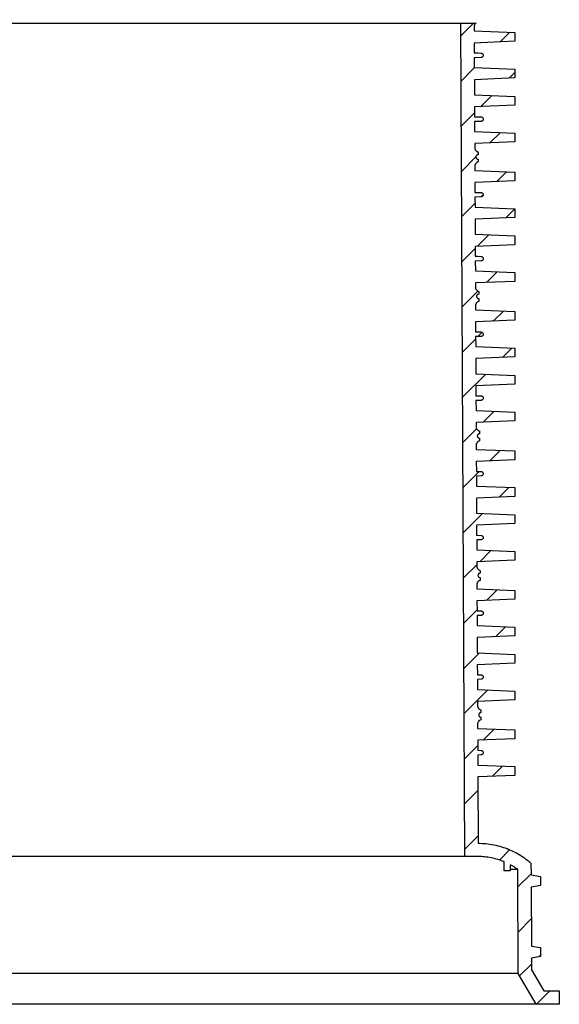
# Model space of a CAD drawing. Units: millimetres. Extents: x -11409 to 4819, y 1444 to 8292.
# Drawn here: x -1936 to -1450, y 4992 to 5878 of the extents above; entities that cross this region are included whole.
import ezdxf

# ---------------------------------------------------------------- set-up
doc = ezdxf.new("R2010")
doc.units = ezdxf.units.MM
doc.layers.add('Aufbauteile', color=7, linetype='Continuous')

# ---------------------------------------------------------------- blocks, each defined once
blk = doc.blocks.new('SR_750_Schnitt_ohne_Leiter')
at = {"layer": 'Aufbauteile', "color": 7, "linetype": 'Continuous'}
for p, q in [((-514.95, 750), (514.95, 750)), ((504.9, 0), (501.17, 750)), ((512.74, 750), (501.22, 738.48)), ((513.2, 747.07), (513.18, 746.68)), ((513.18, 746.68), (513.18, 746.66)), ((513.18, 746.66), (513.2, 742.98)), ((513.26, 747.46), (513.2, 747.07)), ((513.36, 747.85), (513.26, 747.46)), ((513.49, 748.21), (513.36, 747.85)), ((513.65, 748.56), (513.49, 748.21)), ((513.86, 748.9), (513.65, 748.56)), ((514.1, 749.23), (513.86, 748.9)), ((514.36, 749.51), (514.1, 749.23)), ((514.64, 749.77), (514.36, 749.51)), ((514.95, 750), (514.64, 749.77)), ((515.74, 753), (515.74, 753)), ((513.2, 742.98), (549.91, 741.44)), ((536.59, 732.99), (545.23, 741.63)), ((549.91, 741.44), (549.91, 733.55)), ((549.91, 733.55), (513.26, 732.01)), ((513.26, 732.01), (513.3, 723.11)), ((513.3, 723.11), (516.43, 723.11)), ((519.47, 719), (513.32, 718.79)), ((513.32, 718.79), (513.37, 709.98)), ((516.43, 723.11), (519.47, 723)), ((519.47, 723), (519.47, 723)), ((519.47, 723), (519.83, 722.95)), ((519.83, 719.05), (519.47, 719)), ((519.83, 722.95), (520.17, 722.85)), ((520.17, 719.15), (519.83, 719.05)), ((520.17, 722.85), (520.51, 722.66)), ((520.51, 719.34), (520.17, 719.15)), ((520.51, 722.66), (520.82, 722.41)), ((520.82, 719.59), (520.51, 719.34)), ((520.82, 722.41), (521.06, 722.11)), ((521.06, 719.89), (520.82, 719.59)), ((521.06, 722.11), (521.25, 721.77)), ((521.25, 720.23), (521.06, 719.89)), ((521.25, 721.77), (521.36, 721.39)), ((521.36, 720.61), (521.25, 720.23)), ((521.36, 721.39), (521.4, 721)), ((521.4, 721), (521.36, 720.61)), ((501.42, 697.83), (513.57, 709.97)), ((513.37, 709.98), (549.91, 708.45)), ((549.91, 700.55), (513.42, 699.02)), ((549.91, 705.46), (544.78, 700.33)), ((549.91, 708.45), (549.91, 700.55)), ((513.42, 699.02), (513.49, 685.44)), ((513.49, 685.44), (549.91, 683.91)), ((529.23, 684.78), (519.21, 674.76)), ((549.91, 683.91), (549.91, 676.05)), ((549.91, 676.05), (513.54, 674.53)), ((513.54, 674.53), (513.59, 665.62)), ((513.57, 669.12), (501.63, 657.18)), ((513.59, 665.62), (516.09, 665.62)), ((516.09, 665.62), (519.47, 665.5)), ((519.47, 665.5), (519.47, 665.5)), ((519.47, 665.5), (519.83, 665.45)), ((519.83, 665.45), (520.17, 665.35)), ((520.17, 665.35), (520.51, 665.16)), ((520.51, 665.16), (520.82, 664.91)), ((520.82, 664.91), (521.06, 664.61)), ((521.06, 664.61), (521.25, 664.27)), ((519.47, 661.5), (513.61, 661.3)), ((513.61, 661.3), (513.65, 652.47)), ((519.83, 661.55), (519.47, 661.5)), ((520.17, 661.65), (519.83, 661.55)), ((520.51, 661.84), (520.17, 661.65)), ((520.82, 662.09), (520.51, 661.84)), ((521.06, 662.39), (520.82, 662.09)), ((521.25, 662.73), (521.06, 662.39)), ((521.25, 664.27), (521.36, 663.89)), ((521.36, 663.11), (521.25, 662.73)), ((521.36, 663.89), (521.4, 663.5)), ((521.4, 663.5), (521.36, 663.11)), ((513.65, 652.47), (549.91, 650.95)), ((527.44, 642.14), (536.8, 651.5)), ((549.91, 650.95), (549.91, 643.08)), ((549.91, 643.08), (513.71, 641.56)), ((513.71, 641.56), (513.73, 637.81)), ((501.83, 616.52), (514.79, 629.48)), ((513.73, 637.81), (513.75, 637.44)), ((513.75, 637.44), (513.8, 637.05)), ((513.8, 637.05), (513.9, 636.66)), ((513.9, 636.66), (514.03, 636.3)), ((514.03, 636.3), (514.19, 635.95)), ((514.19, 635.95), (514.4, 635.61)), ((514.4, 635.61), (514.64, 635.29)), ((514.64, 635.29), (514.9, 635)), ((514.83, 629.89), (514.79, 629.5)), ((514.79, 629.5), (514.83, 629.11)), ((514.94, 630.27), (514.83, 629.89)), ((514.83, 629.11), (514.94, 628.73)), ((514.9, 635), (515.18, 634.74)), ((515.13, 630.61), (514.94, 630.27)), ((515.37, 630.91), (515.13, 630.61)), ((515.18, 634.74), (515.5, 634.5)), ((515.68, 631.16), (515.37, 630.91)), ((515.5, 634.5), (515.85, 634.3)), ((516.02, 631.35), (515.68, 631.16)), ((515.85, 634.3), (516.2, 634.13)), ((516.4, 631.46), (516.02, 631.35)), ((516.2, 634.13), (516.48, 634.03)), ((516.79, 631.5), (516.4, 631.46)), ((516.48, 634.03), (516.79, 633.94)), ((516.79, 633.94), (516.79, 631.5)), ((513.83, 621.57), (513.81, 621.18)), ((513.81, 621.18), (513.81, 621.16)), ((513.81, 621.16), (513.83, 617.45)), ((513.89, 621.96), (513.83, 621.57)), ((513.98, 622.35), (513.89, 621.96)), ((514.11, 622.71), (513.98, 622.35)), ((514.28, 623.06), (514.11, 622.71)), ((514.48, 623.4), (514.28, 623.06)), ((514.72, 623.73), (514.48, 623.4)), ((514.98, 624.01), (514.72, 623.73)), ((514.94, 628.73), (515.13, 628.39)), ((515.27, 624.27), (514.98, 624.01)), ((515.13, 628.39), (515.37, 628.09)), ((515.59, 624.51), (515.27, 624.27)), ((515.37, 628.09), (515.68, 627.84)), ((515.93, 624.71), (515.59, 624.51)), ((515.68, 627.84), (516.02, 627.65)), ((516.28, 624.88), (515.93, 624.71)), ((516.02, 627.65), (516.4, 627.54)), ((516.79, 625.05), (516.28, 624.88)), ((516.4, 627.54), (516.79, 627.5)), ((516.79, 627.5), (516.79, 625.05)), ((513.83, 617.45), (549.91, 615.94)), ((542.41, 616.25), (533.52, 607.36)), ((549.91, 615.94), (549.91, 608.05)), ((549.91, 608.05), (513.88, 606.54)), ((513.88, 606.54), (513.93, 597.61)), ((513.93, 597.61), (516.43, 597.61)), ((516.43, 597.61), (519.47, 597.5)), ((519.47, 597.5), (519.47, 597.5)), ((519.47, 597.5), (519.83, 597.45)), ((521.38, 595.23), (519.68, 593.52)), ((519.83, 597.45), (520.17, 597.35)), ((520.17, 593.65), (519.83, 593.55)), ((520.17, 597.35), (520.51, 597.16)), ((520.51, 593.84), (520.17, 593.65)), ((520.51, 597.16), (520.82, 596.91)), ((520.82, 594.09), (520.51, 593.84)), ((520.82, 596.91), (521.06, 596.61)), ((521.06, 594.39), (520.82, 594.09)), ((521.06, 596.61), (521.25, 596.27)), ((521.25, 594.73), (521.06, 594.39)), ((521.25, 596.27), (521.36, 595.89)), ((521.36, 595.11), (521.25, 594.73)), ((521.36, 595.89), (521.4, 595.5)), ((521.4, 595.5), (521.36, 595.11)), ((513.98, 587.82), (502.03, 575.87)), ((519.47, 593.5), (513.95, 593.31)), ((513.95, 593.31), (513.99, 584.46)), ((519.83, 593.55), (519.47, 593.5)), ((513.99, 584.46), (549.91, 582.95)), ((541.72, 574.71), (549.91, 582.89)), ((549.91, 582.95), (549.91, 575.05)), ((549.91, 575.05), (514.05, 573.55)), ((514.05, 573.55), (514.11, 559.91)), ((514.11, 559.91), (549.91, 558.41)), ((516.15, 549.14), (526.41, 559.39)), ((549.91, 558.41), (549.91, 550.55)), ((549.91, 550.55), (514.17, 549.05)), ((502.23, 535.22), (514.18, 547.16)), ((514.17, 549.05), (514.21, 540.12)), ((514.21, 540.12), (516.09, 540.12)), ((519.47, 536), (514.23, 535.82)), ((514.23, 535.82), (514.28, 526.94)), ((516.09, 540.12), (519.47, 540)), ((519.47, 540), (519.47, 540)), ((519.47, 540), (519.83, 539.95)), ((519.83, 536.05), (519.47, 536)), ((519.83, 539.95), (520.17, 539.85)), ((520.17, 536.15), (519.83, 536.05)), ((520.17, 539.85), (520.51, 539.66)), ((520.51, 536.34), (520.17, 536.15)), ((520.51, 539.66), (520.82, 539.41)), ((520.82, 536.59), (520.51, 536.34)), ((520.82, 539.41), (521.06, 539.11)), ((521.06, 536.89), (520.82, 536.59)), ((521.06, 539.11), (521.25, 538.77)), ((521.25, 537.23), (521.06, 536.89)), ((521.25, 538.77), (521.36, 538.39)), ((521.36, 537.61), (521.25, 537.23)), ((521.36, 538.39), (521.4, 538)), ((521.4, 538), (521.36, 537.61)), ((514.28, 526.94), (549.91, 525.45)), ((533.99, 526.12), (524.38, 516.51)), ((549.91, 525.45), (549.91, 517.58)), ((549.91, 517.58), (514.33, 516.09)), ((514.33, 516.09), (514.35, 512.31)), ((516.6, 508.73), (502.44, 494.57)), ((514.35, 512.31), (514.37, 511.94)), ((514.37, 511.94), (514.43, 511.55)), ((514.43, 511.55), (514.53, 511.16)), ((514.53, 511.16), (514.66, 510.8)), ((514.66, 510.8), (514.82, 510.45)), ((514.82, 510.45), (515.03, 510.11)), ((515.03, 510.11), (515.26, 509.79)), ((515.26, 509.79), (515.52, 509.5)), ((515.52, 509.5), (515.81, 509.24)), ((515.75, 505.11), (515.57, 504.77)), ((516, 505.41), (515.75, 505.11)), ((515.81, 509.24), (516.13, 509)), ((516.3, 505.66), (516, 505.41)), ((516.13, 509), (516.47, 508.8)), ((516.65, 505.85), (516.3, 505.66)), ((516.47, 508.8), (516.82, 508.63)), ((517.02, 505.96), (516.65, 505.85)), ((516.82, 508.63), (517.11, 508.53)), ((517.41, 506), (517.02, 505.96)), ((517.11, 508.53), (517.41, 508.44)), ((517.41, 508.44), (517.41, 506)), ((514.51, 496.46), (514.45, 496.07)), ((514.61, 496.85), (514.51, 496.46)), ((514.74, 497.21), (514.61, 496.85)), ((514.9, 497.56), (514.74, 497.21)), ((515.11, 497.9), (514.9, 497.56)), ((515.35, 498.23), (515.11, 497.9)), ((515.61, 498.51), (515.35, 498.23)), ((515.45, 504.39), (515.41, 504)), ((515.41, 504), (515.45, 503.61)), ((515.57, 504.77), (515.45, 504.39)), ((515.45, 503.61), (515.57, 503.23)), ((515.57, 503.23), (515.75, 502.89)), ((515.89, 498.77), (515.61, 498.51)), ((515.75, 502.89), (516, 502.59)), ((516.21, 499.01), (515.89, 498.77)), ((516, 502.59), (516.3, 502.34)), ((516.56, 499.21), (516.21, 499.01)), ((516.3, 502.34), (516.65, 502.15)), ((516.9, 499.38), (516.56, 499.21)), ((516.65, 502.15), (517.02, 502.04)), ((517.41, 499.55), (516.9, 499.38)), ((517.02, 502.04), (517.41, 502)), ((517.41, 502), (517.41, 499.55)), ((514.45, 496.07), (514.43, 495.68)), ((514.43, 495.68), (514.43, 495.66)), ((514.43, 495.66), (514.45, 491.92)), ((514.45, 491.92), (549.91, 490.44)), ((530.46, 481.73), (539.59, 490.87)), ((549.91, 490.44), (549.91, 482.55)), ((549.91, 482.55), (514.51, 481.07)), ((514.51, 481.07), (514.55, 472.11)), ((514.55, 472.11), (516.43, 472.11)), ((516.43, 472.11), (519.47, 472)), ((516.63, 467.9), (520.44, 471.71)), ((519.47, 472), (519.47, 472)), ((519.47, 472), (519.83, 471.95)), ((519.83, 471.95), (520.17, 471.85)), ((520.17, 471.85), (520.51, 471.66)), ((520.51, 471.66), (520.82, 471.41)), ((520.82, 471.41), (521.06, 471.11)), ((521.06, 471.11), (521.25, 470.77)), ((521.25, 470.77), (521.36, 470.39)), ((521.36, 469.61), (521.25, 469.23)), ((521.36, 470.39), (521.4, 470)), ((521.4, 470), (521.36, 469.61)), ((502.64, 453.92), (514.58, 465.86)), ((519.47, 468), (514.57, 467.83)), ((514.57, 467.83), (514.62, 458.93)), ((519.83, 468.05), (519.47, 468)), ((520.17, 468.15), (519.83, 468.05)), ((520.51, 468.34), (520.17, 468.15)), ((520.82, 468.59), (520.51, 468.34)), ((521.06, 468.89), (520.82, 468.59)), ((521.25, 469.23), (521.06, 468.89)), ((514.62, 458.93), (549.91, 457.45)), ((547.14, 457.57), (538.65, 449.08)), ((549.91, 457.45), (549.91, 449.55)), ((549.91, 449.55), (514.67, 448.07)), ((514.67, 448.07), (514.74, 434.38)), ((514.74, 434.38), (549.91, 432.91)), ((523.59, 434.01), (502.84, 413.26)), ((549.91, 432.91), (549.91, 425.05)), ((549.91, 425.05), (514.79, 423.58)), ((514.79, 423.58), (514.84, 414.62)), ((514.84, 414.62), (516.09, 414.62)), ((519.47, 410.5), (514.86, 410.34)), ((514.86, 410.34), (514.9, 401.42)), ((516.09, 414.62), (519.47, 414.5)), ((519.47, 414.5), (519.47, 414.5)), ((519.47, 414.5), (519.83, 414.45)), ((519.83, 410.55), (519.47, 410.5)), ((519.83, 414.45), (520.17, 414.35)), ((520.17, 410.65), (519.83, 410.55)), ((520.17, 414.35), (520.51, 414.16)), ((520.51, 410.84), (520.17, 410.65)), ((520.51, 414.16), (520.82, 413.91)), ((520.82, 411.09), (520.51, 410.84)), ((520.82, 413.91), (521.06, 413.61)), ((521.06, 411.39), (520.82, 411.09)), ((521.06, 413.61), (521.25, 413.27)), ((521.25, 411.73), (521.06, 411.39)), ((521.25, 413.27), (521.36, 412.89)), ((521.36, 412.11), (521.25, 411.73)), ((521.36, 412.89), (521.4, 412.5)), ((521.4, 412.5), (521.36, 412.11)), ((514.9, 401.42), (549.91, 399.95)), ((521.31, 390.88), (531.17, 400.74)), ((549.91, 399.95), (549.91, 392.08)), ((549.91, 392.08), (514.96, 390.61)), ((514.96, 390.61), (514.98, 386.81)), ((503.04, 372.61), (515.42, 384.99)), ((514.98, 386.81), (515, 386.44)), ((515, 386.44), (515.05, 386.05)), ((515.05, 386.05), (515.15, 385.66)), ((515.15, 385.66), (515.28, 385.3)), ((515.28, 385.3), (515.45, 384.95)), ((515.45, 384.95), (515.65, 384.61)), ((515.65, 384.61), (515.89, 384.29)), ((515.89, 384.29), (516.15, 384)), ((516.15, 384), (516.43, 383.74)), ((516.43, 383.74), (516.75, 383.5)), ((516.75, 383.5), (517.1, 383.3)), ((517.1, 383.3), (517.45, 383.13)), ((517.45, 383.13), (517.73, 383.03)), ((517.73, 383.03), (518.04, 382.94)), ((518.04, 382.94), (518.04, 380.5)), ((515.73, 372.4), (515.53, 372.06)), ((515.97, 372.73), (515.73, 372.4)), ((516.23, 373.01), (515.97, 372.73)), ((516.08, 378.89), (516.04, 378.5)), ((516.04, 378.5), (516.08, 378.11)), ((516.19, 379.27), (516.08, 378.89)), ((516.08, 378.11), (516.19, 377.73)), ((516.38, 379.61), (516.19, 379.27)), ((516.19, 377.73), (516.38, 377.39)), ((516.52, 373.27), (516.23, 373.01)), ((516.62, 379.91), (516.38, 379.61)), ((516.38, 377.39), (516.62, 377.09)), ((516.84, 373.51), (516.52, 373.27)), ((516.93, 380.16), (516.62, 379.91)), ((516.62, 377.09), (516.93, 376.84)), ((517.18, 373.71), (516.84, 373.51)), ((517.27, 380.35), (516.93, 380.16)), ((516.93, 376.84), (517.27, 376.65)), ((517.53, 373.88), (517.18, 373.71)), ((517.65, 380.46), (517.27, 380.35)), ((517.27, 376.65), (517.65, 376.54)), ((518.04, 374.05), (517.53, 373.88)), ((518.04, 380.5), (517.65, 380.46)), ((517.65, 376.54), (518.04, 376.5)), ((518.04, 376.5), (518.04, 374.05)), ((515.08, 370.57), (515.06, 370.18)), ((515.06, 370.18), (515.06, 370.16)), ((515.06, 370.16), (515.08, 366.4)), ((515.14, 370.96), (515.08, 370.57)), ((515.08, 366.4), (549.91, 364.94)), ((515.23, 371.35), (515.14, 370.96)), ((515.36, 371.71), (515.23, 371.35)), ((515.53, 372.06), (515.36, 371.71)), ((536.78, 365.49), (527.39, 356.11)), ((549.91, 364.94), (549.91, 357.05)), ((549.91, 357.05), (515.13, 355.59)), ((515.13, 355.59), (515.18, 346.61)), ((517.84, 346.56), (503.25, 331.96)), ((515.18, 346.61), (516.43, 346.61)), ((516.43, 346.61), (519.47, 346.5)), ((519.47, 346.5), (519.47, 346.5)), ((519.47, 346.5), (519.83, 346.45)), ((519.83, 346.45), (520.17, 346.35)), ((520.17, 346.35), (520.51, 346.16)), ((520.51, 346.16), (520.82, 345.91)), ((520.82, 345.91), (521.06, 345.61)), ((521.06, 345.61), (521.25, 345.27)), ((519.47, 342.5), (515.2, 342.35)), ((515.2, 342.35), (515.24, 333.4)), ((519.83, 342.55), (519.47, 342.5)), ((520.17, 342.65), (519.83, 342.55)), ((520.51, 342.84), (520.17, 342.65)), ((520.82, 343.09), (520.51, 342.84)), ((521.06, 343.39), (520.82, 343.09)), ((521.25, 343.73), (521.06, 343.39)), ((521.25, 345.27), (521.36, 344.89)), ((521.36, 344.11), (521.25, 343.73)), ((521.36, 344.89), (521.4, 344.5)), ((521.4, 344.5), (521.36, 344.11)), ((515.24, 333.4), (549.91, 331.95)), ((535.59, 323.45), (544.33, 332.18)), ((549.91, 331.95), (549.91, 324.05)), ((549.91, 324.05), (515.3, 322.6)), ((515.3, 322.6), (515.36, 308.86)), ((503.45, 291.31), (520.77, 308.63)), ((515.36, 308.86), (549.91, 307.41)), ((549.91, 307.41), (549.91, 299.55)), ((549.91, 299.55), (515.42, 298.1)), ((515.42, 298.1), (515.46, 289.12)), ((515.46, 289.12), (516.09, 289.12)), ((519.47, 285), (515.48, 284.86)), ((515.48, 284.86), (515.53, 275.89)), ((516.09, 289.12), (519.47, 289)), ((519.47, 289), (519.47, 289)), ((519.47, 289), (519.83, 288.95)), ((519.83, 285.05), (519.47, 285)), ((519.83, 288.95), (520.17, 288.85)), ((520.17, 285.15), (519.83, 285.05)), ((520.17, 288.85), (520.51, 288.66)), ((520.51, 285.34), (520.17, 285.15)), ((520.51, 288.66), (520.82, 288.41)), ((520.82, 285.59), (520.51, 285.34)), ((520.82, 288.41), (521.06, 288.11)), ((521.06, 285.89), (520.82, 285.59)), ((521.06, 288.11), (521.25, 287.77)), ((521.25, 286.23), (521.06, 285.89)), ((521.25, 287.77), (521.36, 287.39)), ((521.36, 286.61), (521.25, 286.23)), ((521.36, 287.39), (521.4, 287)), ((521.4, 287), (521.36, 286.61)), ((515.53, 275.89), (549.91, 274.45)), ((528.35, 275.35), (518.25, 265.25)), ((549.91, 266.58), (515.58, 265.14)), ((549.91, 274.45), (549.91, 266.58)), ((515.6, 262.6), (503.65, 250.66)), ((515.58, 265.14), (515.6, 261.31)), ((515.6, 261.31), (515.62, 260.94)), ((515.62, 260.94), (515.68, 260.55)), ((515.68, 260.55), (515.78, 260.16)), ((515.78, 260.16), (515.91, 259.8)), ((515.91, 259.8), (516.07, 259.45)), ((516.07, 259.45), (516.28, 259.11)), ((516.28, 259.11), (516.52, 258.79)), ((516.52, 258.79), (516.77, 258.5)), ((516.77, 258.5), (517.06, 258.24)), ((517.06, 258.24), (517.38, 258)), ((517.38, 258), (517.72, 257.8)), ((517.72, 257.8), (518.07, 257.63)), ((518.07, 257.63), (518.36, 257.53)), ((518.36, 257.53), (518.66, 257.44)), ((518.66, 257.44), (518.66, 255)), ((516.7, 253.39), (516.66, 253)), ((516.66, 253), (516.7, 252.61)), ((516.82, 253.77), (516.7, 253.39)), ((516.7, 252.61), (516.82, 252.23)), ((517, 254.11), (516.82, 253.77)), ((516.82, 252.23), (517, 251.89)), ((517.25, 254.41), (517, 254.11)), ((517, 251.89), (517.25, 251.59)), ((517.55, 254.66), (517.25, 254.41)), ((517.25, 251.59), (517.55, 251.34)), ((517.81, 248.21), (517.46, 248.01)), ((517.9, 254.85), (517.55, 254.66)), ((517.55, 251.34), (517.9, 251.15)), ((518.15, 248.38), (517.81, 248.21)), ((518.27, 254.96), (517.9, 254.85)), ((517.9, 251.15), (518.27, 251.04)), ((518.66, 248.55), (518.15, 248.38)), ((518.66, 255), (518.27, 254.96)), ((518.27, 251.04), (518.66, 251)), ((518.66, 251), (518.66, 248.55)), ((515.7, 245.07), (515.68, 244.68)), ((515.68, 244.68), (515.68, 244.66)), ((515.68, 244.66), (515.7, 240.87)), ((515.76, 245.46), (515.7, 245.07)), ((515.7, 240.87), (549.91, 239.44)), ((515.86, 245.85), (515.76, 245.46)), ((515.99, 246.21), (515.86, 245.85)), ((516.15, 246.56), (515.99, 246.21)), ((516.36, 246.9), (516.15, 246.56)), ((516.6, 247.23), (516.36, 246.9)), ((516.86, 247.51), (516.6, 247.23)), ((517.14, 247.77), (516.86, 247.51)), ((517.46, 248.01), (517.14, 247.77)), ((524.33, 230.48), (533.96, 240.11)), ((549.91, 239.44), (549.91, 231.55)), ((549.91, 231.55), (515.76, 230.12)), ((503.85, 210), (515.8, 221.95)), ((515.76, 230.12), (515.8, 221.11)), ((515.8, 221.11), (516.43, 221.11)), ((519.47, 217), (515.82, 216.87)), ((515.82, 216.87), (515.87, 207.88)), ((516.43, 221.11), (519.47, 221)), ((519.47, 221), (519.47, 221)), ((519.47, 221), (519.83, 220.95)), ((519.83, 217.05), (519.47, 217)), ((519.83, 220.95), (520.17, 220.85)), ((520.17, 217.15), (519.83, 217.05)), ((520.17, 220.85), (520.51, 220.66)), ((520.51, 217.34), (520.17, 217.15)), ((520.51, 220.66), (520.82, 220.41)), ((520.82, 217.59), (520.51, 217.34)), ((520.82, 220.41), (521.06, 220.11)), ((521.06, 217.89), (520.82, 217.59)), ((521.06, 220.11), (521.25, 219.77)), ((521.25, 218.23), (521.06, 217.89)), ((521.25, 219.77), (521.36, 219.39)), ((521.36, 218.61), (521.25, 218.23)), ((521.36, 219.39), (521.4, 219)), ((521.4, 219), (521.36, 218.61)), ((515.87, 207.88), (549.91, 206.45)), ((541.51, 206.8), (532.53, 197.82)), ((549.91, 206.45), (549.91, 198.55)), ((549.91, 198.55), (515.92, 197.12)), ((515.92, 197.12), (515.99, 183.33)), ((517.95, 183.25), (504.06, 169.35)), ((515.99, 183.33), (549.91, 181.91)), ((549.91, 181.91), (549.91, 174.05)), ((549.91, 174.05), (516.04, 172.63)), ((516.04, 172.63), (516.09, 163.62)), ((549.6, 174.04), (549.91, 174.35)), ((516.09, 163.62), (519.47, 163.5)), ((519.47, 159.5), (516.11, 159.38)), ((519.47, 163.5), (519.47, 163.5)), ((519.47, 163.5), (519.83, 163.45)), ((519.83, 159.55), (519.47, 159.5)), ((519.83, 163.45), (520.17, 163.35)), ((520.17, 159.65), (519.83, 159.55)), ((520.17, 163.35), (520.51, 163.16)), ((520.51, 159.84), (520.17, 159.65)), ((520.51, 163.16), (520.82, 162.91)), ((520.82, 160.09), (520.51, 159.84)), ((520.82, 162.91), (521.06, 162.61)), ((521.06, 160.39), (520.82, 160.09)), ((521.06, 162.61), (521.25, 162.27)), ((521.25, 160.73), (521.06, 160.39)), ((521.25, 162.27), (521.36, 161.89)), ((521.36, 161.11), (521.25, 160.73)), ((521.36, 161.89), (521.4, 161.5)), ((521.4, 161.5), (521.36, 161.11)), ((516.11, 159.38), (516.15, 150.36)), ((504.26, 128.7), (525.53, 149.97)), ((516.15, 150.36), (549.91, 148.95)), ((549.91, 148.95), (549.91, 141.08)), ((549.91, 141.08), (516.21, 139.66)), ((516.21, 139.66), (516.23, 135.81)), ((516.23, 135.81), (516.25, 135.44)), ((516.25, 135.44), (516.3, 135.05)), ((516.3, 135.05), (516.4, 134.66)), ((516.4, 134.66), (516.53, 134.3)), ((516.53, 134.3), (516.7, 133.95)), ((516.7, 133.95), (516.9, 133.61)), ((516.9, 133.61), (517.14, 133.29)), ((517.14, 133.29), (517.4, 133)), ((517.4, 133), (517.68, 132.74)), ((517.33, 127.89), (517.29, 127.5)), ((517.29, 127.5), (517.33, 127.11)), ((517.44, 128.27), (517.33, 127.89)), ((517.33, 127.11), (517.44, 126.73)), ((517.63, 128.61), (517.44, 128.27)), ((517.44, 126.73), (517.63, 126.39)), ((517.87, 128.91), (517.63, 128.61)), ((517.63, 126.39), (517.87, 126.09)), ((517.68, 132.74), (518, 132.5)), ((518.18, 129.16), (517.87, 128.91)), ((517.87, 126.09), (518.18, 125.84)), ((518, 132.5), (518.35, 132.3)), ((518.52, 129.35), (518.18, 129.16)), ((518.18, 125.84), (518.52, 125.65)), ((518.35, 132.3), (518.7, 132.13)), ((518.9, 129.46), (518.52, 129.35)), ((518.52, 125.65), (518.9, 125.54)), ((518.7, 132.13), (518.98, 132.03)), ((519.29, 129.5), (518.9, 129.46)), ((518.9, 125.54), (519.29, 125.5)), ((518.98, 132.03), (519.29, 131.94)), ((519.29, 131.94), (519.29, 129.5)), ((519.29, 125.5), (519.29, 123.05)), ((516.33, 119.57), (516.31, 119.18)), ((516.31, 119.18), (516.31, 119.16)), ((516.31, 119.16), (516.33, 115.35)), ((516.39, 119.96), (516.33, 119.57)), ((516.33, 115.35), (549.91, 113.94)), ((516.48, 120.35), (516.39, 119.96)), ((516.61, 120.71), (516.48, 120.35)), ((516.78, 121.06), (516.61, 120.71)), ((516.98, 121.4), (516.78, 121.06)), ((517.22, 121.73), (516.98, 121.4)), ((517.48, 122.01), (517.22, 121.73)), ((517.77, 122.27), (517.48, 122.01)), ((518.09, 122.51), (517.77, 122.27)), ((518.43, 122.71), (518.09, 122.51)), ((518.78, 122.88), (518.43, 122.71)), ((519.29, 123.05), (518.78, 122.88)), ((531.14, 114.72), (521.26, 104.85)), ((549.91, 113.94), (549.91, 106.05)), ((516.41, 99.99), (504.46, 88.05)), ((549.91, 106.05), (516.38, 104.65)), ((516.38, 104.65), (516.43, 95.61)), ((516.43, 95.61), (519.47, 95.5)), ((519.47, 91.5), (516.45, 91.4)), ((516.45, 91.4), (516.49, 82.35)), ((519.47, 95.5), (519.47, 95.5)), ((519.47, 95.5), (519.83, 95.45)), ((519.83, 91.55), (519.47, 91.5)), ((519.83, 95.45), (520.17, 95.35)), ((520.17, 91.65), (519.83, 91.55)), ((520.17, 95.35), (520.51, 95.16)), ((520.51, 91.84), (520.17, 91.65)), ((520.51, 95.16), (520.82, 94.91)), ((520.82, 92.09), (520.51, 91.84)), ((520.82, 94.91), (521.06, 94.61)), ((521.06, 92.39), (520.82, 92.09)), ((521.06, 94.61), (521.25, 94.27)), ((521.25, 92.73), (521.06, 92.39)), ((521.25, 94.27), (521.36, 93.89)), ((521.36, 93.11), (521.25, 92.73)), ((521.36, 93.89), (521.4, 93.5)), ((521.4, 93.5), (521.36, 93.11)), ((516.49, 82.35), (549.91, 80.95)), ((529.46, 72.19), (538.69, 81.42)), ((549.91, 80.95), (549.91, 73.05)), ((549.91, 73.05), (516.55, 71.65)), ((516.55, 71.65), (516.84, 12)), ((504.66, 47.39), (516.61, 59.34)), ((516.81, 18.69), (504.87, 6.74)), ((516.9, 12), (516.84, 12)), ((516.84, 12), (516.9, 12)), ((516.9, 12), (518.59, 11.98)), ((518.59, 11.98), (520.31, 11.92)), ((520.31, 11.92), (522.05, 11.82)), ((522.05, 11.82), (523.81, 11.67)), ((523.81, 11.67), (525.59, 11.47)), ((525.59, 11.47), (527.38, 11.23)), ((527.38, 11.23), (529.17, 10.95)), ((529.17, 10.95), (530.95, 10.62)), ((530.95, 10.62), (532.73, 10.24)), ((532.73, 10.24), (534.49, 9.82)), ((534.49, 9.82), (536.23, 9.36)), ((536.23, 9.36), (537.95, 8.86)), ((504.9, 0), (-504.9, 0)), ((516.9, 0), (504.9, 0)), ((518.31, -0.02), (516.9, 0)), ((535.9, -3.08), (545.19, 6.21)), ((537.95, 8.86), (539.64, 8.32)), ((539.64, 8.32), (541.29, 7.75)), ((541.29, 7.75), (542.9, 7.14)), ((542.9, 7.14), (544.46, 6.52)), ((544.46, 6.52), (546.01, 5.86)), ((546.01, 5.86), (547.57, 5.14)), ((547.57, 5.14), (549.15, 4.38)), ((549.15, 4.38), (550.72, 3.57)), ((550.72, 3.57), (552.29, 2.71)), ((552.29, 2.71), (553.85, 1.8)), ((553.85, 1.8), (555.39, 0.85)), ((555.39, 0.85), (556.91, -0.14)), ((519.74, -0.07), (518.31, -0.02)), ((521.19, -0.15), (519.74, -0.07)), ((522.66, -0.28), (521.19, -0.15)), ((524.14, -0.44), (522.66, -0.28)), ((525.63, -0.64), (524.14, -0.44)), ((527.12, -0.88), (525.63, -0.64)), ((528.61, -1.15), (527.12, -0.88)), ((530.09, -1.47), (528.61, -1.15)), ((531.56, -1.82), (530.09, -1.47)), ((533.01, -2.2), (531.56, -1.82)), ((534.44, -2.62), (533.01, -2.2)), ((535.85, -3.07), (534.44, -2.62)), ((537.22, -3.55), (535.85, -3.07)), ((538.57, -4.05), (537.22, -3.55)), ((539.87, -4.57), (538.57, -4.05)), ((540.25, -4.73), (539.87, -4.57)), ((540.25, -12.89), (540.25, -4.73)), ((545.61, -7.31), (545.61, -12.89)), ((546.78, -7.97), (545.61, -7.31)), ((547.95, -8.65), (546.78, -7.97)), ((549.1, -9.37), (547.95, -8.65)), ((556.91, -0.14), (558.41, -1.16)), ((558.41, -1.16), (559.88, -2.23)), ((559.88, -2.23), (561.31, -3.32)), ((561.31, -3.32), (562.7, -4.44)), ((562.7, -4.44), (564.39, -5.87)), ((564.39, -5.87), (564.45, -16.43)), ((545.61, -12.89), (540.25, -12.89)), ((552.42, -11.64), (545.61, -11.64)), ((550.24, -10.11), (549.1, -9.37)), ((551.34, -10.86), (550.24, -10.11)), ((552.42, -11.64), (551.34, -10.86)), ((552.91, -105.11), (552.42, -11.64)), ((564.44, -15.39), (552.5, -27.33)), ((564.45, -16.43), (572.84, -17.91)), ((572.84, -25.91), (564.5, -27.38)), ((572.84, -17.91), (572.84, -25.91)), ((564.5, -27.38), (564.78, -80.49)), ((552.71, -67.97), (564.65, -56.03)), ((564.78, -80.49), (572.84, -81.91)), ((572.84, -81.91), (572.84, -89.91)), ((564.87, -96.68), (554.2, -107.34)), ((572.84, -89.91), (564.84, -91.32)), ((564.84, -91.32), (564.89, -101.87)), ((572.84, -88.7), (571.37, -90.17)), ((552.91, -105.11), (-552.91, -105.11)), ((568.96, -132.91), (552.91, -105.11)), ((564.89, -101.87), (575.89, -120.91)), ((569.49, -132.91), (581.49, -120.91)), ((575.89, -120.91), (589.92, -120.91)), ((589.92, -120.91), (589.92, -132.91)), ((568.96, -132.91), (-568.96, -132.91)), ((589.92, -132.91), (568.96, -132.91))]:
    blk.add_line(p, q, dxfattribs=at)

msp = doc.modelspace()

# ---------------------------------------------------------------- block references
at = {"layer": 'Aufbauteile', "color": 7}
msp.add_blockref('SR_750_Schnitt_ohne_Leiter', (-2039.66, 5125.36), dxfattribs=at)

doc.saveas('drawing.dxf')
